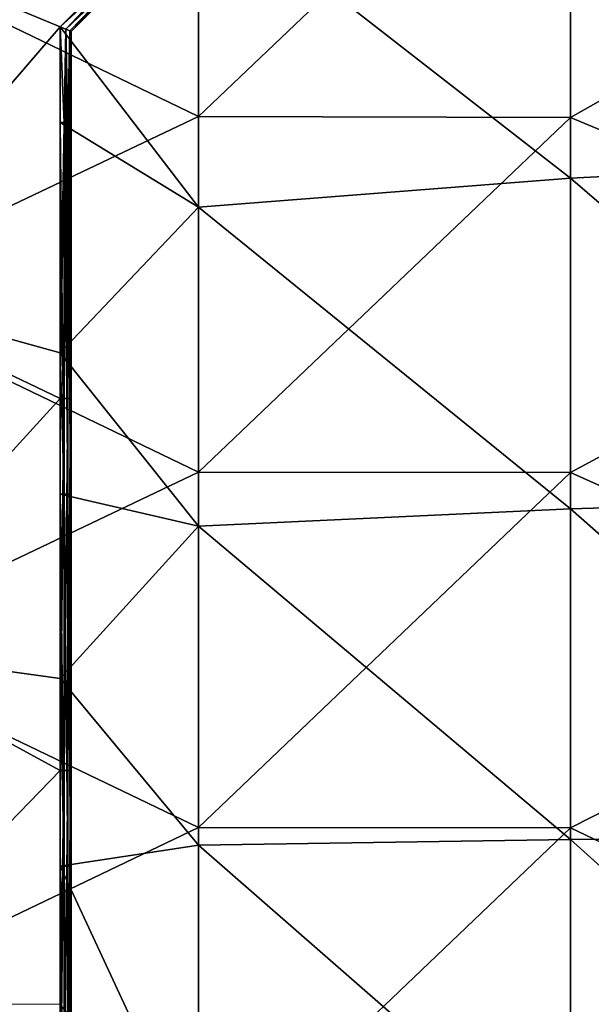
# Model space of a CAD drawing. Units: millimetres. Extents: x -400 to 400, y -800 to 10.
# Drawn here: x -323 to -246, y -400 to -267 of the extents above; entities that cross this region are included whole.
import ezdxf

# ---------------------------------------------------------------- set-up
doc = ezdxf.new("R2010")
doc.units = ezdxf.units.MM
doc.header["$LTSCALE"] = 65.185185
for name, color, linetype in [('1', 7, 'CONTINUOUS'), ('2', 7, 'CONTINUOUS'), ('43', 7, 'CONTINUOUS'), ('44', 7, 'CONTINUOUS'), ('50', 7, 'CONTINUOUS'), ('57', 7, 'CONTINUOUS'), ('58', 7, 'CONTINUOUS'), ('65', 7, 'CONTINUOUS'), ('9', 7, 'CONTINUOUS')]:
    doc.layers.add(name, color=color, linetype=linetype)

msp = doc.modelspace()

# ---------------------------------------------------------------- linework, layer by layer
at = {"layer": '1', "linetype": 'Continuous'}
for points in [[(-298.95, -232.57, 26), (-349, -256.22, 26), (-298.95, -280.4, 26), (-298.95, -232.57, 26)], [(-298.95, -232.57, 26), (-298.95, -280.4, 26), (-248.9, -232.71, 26), (-298.95, -232.57, 26)], [(-248.9, -232.71, 26), (-298.95, -280.4, 26), (-248.9, -280.51, 26), (-248.9, -232.71, 26)], [(-248.9, -232.71, 26), (-248.9, -280.51, 26), (-198.85, -252.15, 26), (-248.9, -232.71, 26)], [(-198.85, -252.15, 26), (-248.9, -280.51, 26), (-198.85, -301.44, 26), (-198.85, -252.15, 26)], [(-349, -256.22, 26), (-349, -304.15, 26), (-298.95, -280.4, 26), (-349, -256.22, 26)], [(-298.95, -280.4, 26), (-349, -304.15, 26), (-298.95, -328.24, 26), (-298.95, -280.4, 26)], [(-298.95, -280.4, 26), (-298.95, -328.24, 26), (-248.9, -280.51, 26), (-298.95, -280.4, 26)], [(-248.9, -280.51, 26), (-298.95, -328.24, 26), (-248.9, -328.31, 26), (-248.9, -280.51, 26)], [(-248.9, -280.51, 26), (-248.9, -328.31, 26), (-198.85, -301.44, 26), (-248.9, -280.51, 26)], [(-198.85, -301.44, 26), (-248.9, -328.31, 26), (-198.85, -350.72, 26), (-198.85, -301.44, 26)], [(-349, -304.15, 26), (-349, -352.07, 26), (-298.95, -328.24, 26), (-349, -304.15, 26)], [(-298.95, -328.24, 26), (-349, -352.07, 26), (-298.95, -376.08, 26), (-298.95, -328.24, 26)], [(-298.95, -328.24, 26), (-298.95, -376.08, 26), (-248.9, -328.31, 26), (-298.95, -328.24, 26)], [(-248.9, -328.31, 26), (-298.95, -376.08, 26), (-248.9, -376.1, 26), (-248.9, -328.31, 26)], [(-248.9, -328.31, 26), (-248.9, -376.1, 26), (-198.85, -350.72, 26), (-248.9, -328.31, 26)], [(-198.85, -350.72, 26), (-248.9, -376.1, 26), (-198.85, -400, 26), (-198.85, -350.72, 26)], [(-349, -352.07, 26), (-349, -400, 26), (-298.95, -376.08, 26), (-349, -352.07, 26)], [(-298.95, -376.08, 26), (-349, -400, 26), (-298.95, -423.92, 26), (-298.95, -376.08, 26)], [(-298.95, -376.08, 26), (-298.95, -423.92, 26), (-248.9, -376.1, 26), (-298.95, -376.08, 26)], [(-248.9, -376.1, 26), (-298.95, -423.92, 26), (-248.9, -423.9, 26), (-248.9, -376.1, 26)], [(-248.9, -376.1, 26), (-248.9, -423.9, 26), (-198.85, -400, 26), (-248.9, -376.1, 26)]]:
    msp.add_3dface(points, dxfattribs=at)
at = {"layer": '2', "linetype": 'Continuous'}
for points in [[(-198.85, -240.68, 22), (-198.85, -286.18, 22), (-248.9, -244.18, 22), (-198.85, -240.68, 22)], [(-298.95, -249.7, 22), (-248.9, -244.18, 22), (-248.9, -288.67, 22), (-298.95, -249.7, 22)], [(-248.9, -244.18, 22), (-198.85, -286.18, 22), (-248.9, -288.67, 22), (-248.9, -244.18, 22)], [(-298.95, -249.7, 22), (-298.95, -292.61, 22), (-317.6, -268.34, 22), (-298.95, -249.7, 22)], [(-298.95, -292.61, 22), (-298.95, -249.7, 22), (-248.9, -288.67, 22), (-298.95, -292.61, 22)], [(-317.6, -268.34, 22), (-298.95, -292.61, 22), (-317.6, -281.18, 22), (-317.6, -268.34, 22)], [(-317.6, -281.18, 22), (-298.95, -292.61, 22), (-317.6, -312.18, 22), (-317.6, -281.18, 22)], [(-198.85, -286.18, 22), (-198.85, -331.69, 22), (-248.9, -288.67, 22), (-198.85, -286.18, 22)], [(-298.95, -292.61, 22), (-248.9, -288.67, 22), (-248.9, -333.17, 22), (-298.95, -292.61, 22)], [(-248.9, -288.67, 22), (-198.85, -331.69, 22), (-248.9, -333.17, 22), (-248.9, -288.67, 22)], [(-298.95, -292.61, 22), (-298.95, -335.51, 22), (-317.6, -312.18, 22), (-298.95, -292.61, 22)], [(-298.95, -335.51, 22), (-298.95, -292.61, 22), (-248.9, -333.17, 22), (-298.95, -335.51, 22)], [(-317.6, -312.18, 22), (-298.95, -335.51, 22), (-317.6, -331.23, 22), (-317.6, -312.18, 22)], [(-317.6, -331.23, 22), (-298.95, -335.51, 22), (-317.6, -356.02, 22), (-317.6, -331.23, 22)], [(-198.85, -331.69, 22), (-198.85, -377.19, 22), (-248.9, -333.17, 22), (-198.85, -331.69, 22)], [(-298.95, -335.51, 22), (-248.9, -333.17, 22), (-248.9, -377.66, 22), (-298.95, -335.51, 22)], [(-248.9, -333.17, 22), (-198.85, -377.19, 22), (-248.9, -377.66, 22), (-248.9, -333.17, 22)], [(-298.95, -335.51, 22), (-298.95, -378.42, 22), (-317.6, -356.02, 22), (-298.95, -335.51, 22)], [(-298.95, -378.42, 22), (-298.95, -335.51, 22), (-248.9, -377.66, 22), (-298.95, -378.42, 22)], [(-317.6, -356.02, 22), (-298.95, -378.42, 22), (-317.6, -381.28, 22), (-317.6, -356.02, 22)], [(-198.85, -377.19, 22), (-198.85, -422.7, 22), (-248.9, -377.66, 22), (-198.85, -377.19, 22)], [(-298.95, -378.42, 22), (-298.95, -421.33, 22), (-317.6, -381.28, 22), (-298.95, -378.42, 22)], [(-298.95, -378.42, 22), (-248.9, -377.66, 22), (-248.9, -422.16, 22), (-298.95, -378.42, 22)], [(-298.95, -421.33, 22), (-298.95, -378.42, 22), (-248.9, -422.16, 22), (-298.95, -421.33, 22)], [(-248.9, -377.66, 22), (-198.85, -422.7, 22), (-248.9, -422.16, 22), (-248.9, -377.66, 22)], [(-317.6, -381.28, 22), (-298.95, -421.33, 22), (-317.6, -399.86, 22), (-317.6, -381.28, 22)]]:
    msp.add_3dface(points, dxfattribs=at)
at = {"layer": '43', "linetype": 'Continuous'}
for points in [[(-307.45, -260.32, 5.5), (-285.23, -238.12, 5.5), (-316.1, -268.96, 20.5), (-307.45, -260.32, 5.5)], [(-316.1, -268.96, 20.5), (-285.23, -238.12, 5.5), (-285.23, -238.12, 20.5), (-316.1, -268.96, 20.5)], [(-316.1, -268.96, 5.5), (-307.45, -260.32, 5.5), (-316.1, -268.96, 20.5), (-316.1, -268.96, 5.5)]]:
    msp.add_3dface(points, dxfattribs=at)
at = {"layer": '44', "linetype": 'Continuous'}
for points in [[(-316.1, -268.96, 5.5), (-316.1, -268.96, 20.5), (-316.1, -281.18, 20.5), (-316.1, -268.96, 5.5)], [(-316.1, -312.59, 5.5), (-316.1, -268.96, 5.5), (-316.1, -312.59, 20.5), (-316.1, -312.59, 5.5)], [(-316.1, -312.59, 20.5), (-316.1, -268.96, 5.5), (-316.1, -281.18, 20.5), (-316.1, -312.59, 20.5)], [(-316.1, -318.34, 5.5), (-316.1, -312.59, 5.5), (-316.1, -331.23, 20.5), (-316.1, -318.34, 5.5)], [(-316.1, -331.23, 20.5), (-316.1, -312.59, 5.5), (-316.1, -312.59, 20.5), (-316.1, -331.23, 20.5)], [(-316.1, -356.23, 5.5), (-316.1, -318.34, 5.5), (-316.1, -356.23, 20.5), (-316.1, -356.23, 5.5)], [(-316.1, -356.23, 20.5), (-316.1, -318.34, 5.5), (-316.1, -331.23, 20.5), (-316.1, -356.23, 20.5)], [(-316.1, -368.39, 5.5), (-316.1, -356.23, 5.5), (-316.1, -381.28, 20.5), (-316.1, -368.39, 5.5)], [(-316.1, -381.28, 20.5), (-316.1, -356.23, 5.5), (-316.1, -356.23, 20.5), (-316.1, -381.28, 20.5)], [(-316.1, -399.86, 5.5), (-316.1, -368.39, 5.5), (-316.1, -399.86, 20.5), (-316.1, -399.86, 5.5)], [(-316.1, -399.86, 20.5), (-316.1, -368.39, 5.5), (-316.1, -381.28, 20.5), (-316.1, -399.86, 20.5)]]:
    msp.add_3dface(points, dxfattribs=at)
at = {"layer": '50', "linetype": 'Continuous'}
for points in [[(-317.6, -312.18, 4), (-317.6, -268.34, 4), (-316.82, -268.66, 4.22), (-317.6, -312.18, 4)], [(-317.6, -318.34, 4), (-317.6, -312.18, 4), (-316.82, -268.66, 4.22), (-317.6, -318.34, 4)], [(-317.6, -318.34, 4), (-316.82, -268.66, 4.22), (-317.03, -318.34, 4.11), (-317.6, -318.34, 4)], [(-317.03, -318.34, 4.11), (-316.82, -268.66, 4.22), (-316.54, -318.34, 4.44), (-317.03, -318.34, 4.11)], [(-316.82, -268.66, 4.22), (-316.29, -268.88, 4.78), (-316.54, -318.34, 4.44), (-316.82, -268.66, 4.22)], [(-316.54, -318.34, 4.44), (-316.29, -268.88, 4.78), (-316.21, -318.34, 4.93), (-316.54, -318.34, 4.44)], [(-316.29, -268.88, 4.78), (-316.1, -268.96, 5.5), (-316.21, -318.34, 4.93), (-316.29, -268.88, 4.78)], [(-316.1, -268.96, 5.5), (-316.1, -312.59, 5.5), (-316.21, -318.34, 4.93), (-316.1, -268.96, 5.5)], [(-316.1, -312.59, 5.5), (-316.1, -318.34, 5.5), (-316.21, -318.34, 4.93), (-316.1, -312.59, 5.5)], [(-317.6, -368.39, 4), (-317.6, -356.02, 4), (-317.03, -318.34, 4.11), (-317.6, -368.39, 4)], [(-317.6, -368.39, 4), (-317.03, -318.34, 4.11), (-317.03, -368.39, 4.11), (-317.6, -368.39, 4)], [(-317.6, -356.02, 4), (-317.6, -318.34, 4), (-317.03, -318.34, 4.11), (-317.6, -356.02, 4)], [(-317.03, -318.34, 4.11), (-316.54, -318.34, 4.44), (-317.03, -368.39, 4.11), (-317.03, -318.34, 4.11)], [(-317.03, -368.39, 4.11), (-316.54, -318.34, 4.44), (-316.54, -368.39, 4.44), (-317.03, -368.39, 4.11)], [(-316.54, -318.34, 4.44), (-316.21, -318.34, 4.93), (-316.54, -368.39, 4.44), (-316.54, -318.34, 4.44)], [(-316.54, -368.39, 4.44), (-316.21, -318.34, 4.93), (-316.21, -368.39, 4.93), (-316.54, -368.39, 4.44)], [(-316.1, -318.34, 5.5), (-316.1, -356.23, 5.5), (-316.21, -368.39, 4.93), (-316.1, -318.34, 5.5)], [(-316.21, -318.34, 4.93), (-316.1, -318.34, 5.5), (-316.21, -368.39, 4.93), (-316.21, -318.34, 4.93)], [(-316.1, -356.23, 5.5), (-316.1, -368.39, 5.5), (-316.21, -368.39, 4.93), (-316.1, -356.23, 5.5)], [(-317.6, -418.44, 4), (-317.6, -399.86, 4), (-317.03, -368.39, 4.11), (-317.6, -418.44, 4)], [(-317.6, -418.44, 4), (-317.03, -368.39, 4.11), (-317.03, -418.44, 4.11), (-317.6, -418.44, 4)], [(-317.6, -399.86, 4), (-317.6, -368.39, 4), (-317.03, -368.39, 4.11), (-317.6, -399.86, 4)], [(-317.03, -368.39, 4.11), (-316.54, -368.39, 4.44), (-317.03, -418.44, 4.11), (-317.03, -368.39, 4.11)], [(-317.03, -418.44, 4.11), (-316.54, -368.39, 4.44), (-316.54, -418.44, 4.44), (-317.03, -418.44, 4.11)], [(-316.54, -368.39, 4.44), (-316.21, -368.39, 4.93), (-316.54, -418.44, 4.44), (-316.54, -368.39, 4.44)], [(-316.54, -418.44, 4.44), (-316.21, -368.39, 4.93), (-316.21, -418.44, 4.93), (-316.54, -418.44, 4.44)], [(-316.1, -368.39, 5.5), (-316.1, -399.86, 5.5), (-316.21, -418.44, 4.93), (-316.1, -368.39, 5.5)], [(-316.21, -368.39, 4.93), (-316.1, -368.39, 5.5), (-316.21, -418.44, 4.93), (-316.21, -368.39, 4.93)]]:
    msp.add_3dface(points, dxfattribs=at)
at = {"layer": '57', "linetype": 'Continuous'}
for points in [[(-317.6, -268.34, 4), (-308.51, -259.25, 4), (-308.11, -259.66, 4.11), (-317.6, -268.34, 4)], [(-316.82, -268.66, 4.22), (-317.6, -268.34, 4), (-308.11, -259.66, 4.11), (-316.82, -268.66, 4.22)], [(-316.82, -268.66, 4.22), (-308.11, -259.66, 4.11), (-307.76, -260.01, 4.44), (-316.82, -268.66, 4.22)], [(-316.29, -268.88, 4.78), (-316.82, -268.66, 4.22), (-307.76, -260.01, 4.44), (-316.29, -268.88, 4.78)], [(-316.29, -268.88, 4.78), (-307.76, -260.01, 4.44), (-307.53, -260.24, 4.93), (-316.29, -268.88, 4.78)], [(-307.45, -260.32, 5.5), (-316.29, -268.88, 4.78), (-307.53, -260.24, 4.93), (-307.45, -260.32, 5.5)], [(-307.45, -260.32, 5.5), (-316.1, -268.96, 5.5), (-316.29, -268.88, 4.78), (-307.45, -260.32, 5.5)]]:
    msp.add_3dface(points, dxfattribs=at)
at = {"layer": '58', "linetype": 'Continuous'}
for points in [[(-317.6, -268.34, 22), (-317.6, -281.18, 22), (-317.03, -281.18, 21.89), (-317.6, -268.34, 22)], [(-317.6, -268.34, 22), (-317.03, -281.18, 21.89), (-316.82, -268.66, 21.78), (-317.6, -268.34, 22)], [(-317.03, -281.18, 21.89), (-316.54, -281.18, 21.56), (-316.82, -268.66, 21.78), (-317.03, -281.18, 21.89)], [(-316.82, -268.66, 21.78), (-316.54, -281.18, 21.56), (-316.29, -268.88, 21.22), (-316.82, -268.66, 21.78)], [(-316.54, -281.18, 21.56), (-316.21, -281.18, 21.07), (-316.29, -268.88, 21.22), (-316.54, -281.18, 21.56)], [(-316.1, -281.18, 20.5), (-316.1, -268.96, 20.5), (-316.29, -268.88, 21.22), (-316.1, -281.18, 20.5)], [(-316.21, -281.18, 21.07), (-316.1, -281.18, 20.5), (-316.29, -268.88, 21.22), (-316.21, -281.18, 21.07)], [(-317.6, -281.18, 22), (-317.6, -312.18, 22), (-317.03, -331.23, 21.89), (-317.6, -281.18, 22)], [(-317.6, -281.18, 22), (-317.03, -331.23, 21.89), (-317.03, -281.18, 21.89), (-317.6, -281.18, 22)], [(-317.03, -331.23, 21.89), (-316.54, -331.23, 21.56), (-317.03, -281.18, 21.89), (-317.03, -331.23, 21.89)], [(-317.03, -281.18, 21.89), (-316.54, -331.23, 21.56), (-316.54, -281.18, 21.56), (-317.03, -281.18, 21.89)], [(-316.54, -331.23, 21.56), (-316.21, -331.23, 21.07), (-316.54, -281.18, 21.56), (-316.54, -331.23, 21.56)], [(-316.54, -281.18, 21.56), (-316.21, -331.23, 21.07), (-316.21, -281.18, 21.07), (-316.54, -281.18, 21.56)], [(-316.1, -331.23, 20.5), (-316.1, -312.59, 20.5), (-316.21, -281.18, 21.07), (-316.1, -331.23, 20.5)], [(-316.21, -331.23, 21.07), (-316.1, -331.23, 20.5), (-316.21, -281.18, 21.07), (-316.21, -331.23, 21.07)], [(-316.1, -312.59, 20.5), (-316.1, -281.18, 20.5), (-316.21, -281.18, 21.07), (-316.1, -312.59, 20.5)], [(-317.6, -312.18, 22), (-317.6, -331.23, 22), (-317.03, -331.23, 21.89), (-317.6, -312.18, 22)], [(-317.6, -331.23, 22), (-317.6, -356.02, 22), (-317.03, -381.28, 21.89), (-317.6, -331.23, 22)], [(-317.6, -331.23, 22), (-317.03, -381.28, 21.89), (-317.03, -331.23, 21.89), (-317.6, -331.23, 22)], [(-317.03, -381.28, 21.89), (-316.54, -381.28, 21.56), (-317.03, -331.23, 21.89), (-317.03, -381.28, 21.89)], [(-317.03, -331.23, 21.89), (-316.54, -381.28, 21.56), (-316.54, -331.23, 21.56), (-317.03, -331.23, 21.89)], [(-316.54, -381.28, 21.56), (-316.21, -381.28, 21.07), (-316.54, -331.23, 21.56), (-316.54, -381.28, 21.56)], [(-316.54, -331.23, 21.56), (-316.21, -381.28, 21.07), (-316.21, -331.23, 21.07), (-316.54, -331.23, 21.56)], [(-316.1, -381.28, 20.5), (-316.1, -356.23, 20.5), (-316.21, -331.23, 21.07), (-316.1, -381.28, 20.5)], [(-316.21, -381.28, 21.07), (-316.1, -381.28, 20.5), (-316.21, -331.23, 21.07), (-316.21, -381.28, 21.07)], [(-316.1, -356.23, 20.5), (-316.1, -331.23, 20.5), (-316.21, -331.23, 21.07), (-316.1, -356.23, 20.5)], [(-317.6, -356.02, 22), (-317.6, -381.28, 22), (-317.03, -381.28, 21.89), (-317.6, -356.02, 22)], [(-317.6, -381.28, 22), (-317.6, -399.86, 22), (-317.03, -431.33, 21.89), (-317.6, -381.28, 22)], [(-317.6, -381.28, 22), (-317.03, -431.33, 21.89), (-317.03, -381.28, 21.89), (-317.6, -381.28, 22)], [(-317.03, -431.33, 21.89), (-316.54, -431.33, 21.56), (-317.03, -381.28, 21.89), (-317.03, -431.33, 21.89)], [(-317.03, -381.28, 21.89), (-316.54, -431.33, 21.56), (-316.54, -381.28, 21.56), (-317.03, -381.28, 21.89)], [(-316.54, -431.33, 21.56), (-316.21, -431.33, 21.07), (-316.54, -381.28, 21.56), (-316.54, -431.33, 21.56)], [(-316.54, -381.28, 21.56), (-316.21, -431.33, 21.07), (-316.21, -381.28, 21.07), (-316.54, -381.28, 21.56)], [(-316.1, -431.33, 20.5), (-316.1, -399.86, 20.5), (-316.21, -381.28, 21.07), (-316.1, -431.33, 20.5)], [(-316.21, -431.33, 21.07), (-316.1, -431.33, 20.5), (-316.21, -381.28, 21.07), (-316.21, -431.33, 21.07)], [(-316.1, -399.86, 20.5), (-316.1, -381.28, 20.5), (-316.21, -381.28, 21.07), (-316.1, -399.86, 20.5)]]:
    msp.add_3dface(points, dxfattribs=at)
at = {"layer": '65', "linetype": 'Continuous'}
for points in [[(-282.23, -232.99, 22), (-298.95, -249.7, 22), (-316.82, -268.66, 21.78), (-282.23, -232.99, 22)], [(-282.23, -232.99, 22), (-316.82, -268.66, 21.78), (-281.83, -233.4, 21.89), (-282.23, -232.99, 22)], [(-281.83, -233.4, 21.89), (-316.82, -268.66, 21.78), (-281.48, -233.74, 21.56), (-281.83, -233.4, 21.89)], [(-316.82, -268.66, 21.78), (-316.29, -268.88, 21.22), (-281.48, -233.74, 21.56), (-316.82, -268.66, 21.78)], [(-281.48, -233.74, 21.56), (-316.29, -268.88, 21.22), (-281.25, -233.97, 21.07), (-281.48, -233.74, 21.56)], [(-316.29, -268.88, 21.22), (-316.1, -268.96, 20.5), (-281.25, -233.97, 21.07), (-316.29, -268.88, 21.22)], [(-316.1, -268.96, 20.5), (-285.23, -238.12, 20.5), (-281.25, -233.97, 21.07), (-316.1, -268.96, 20.5)], [(-298.95, -249.7, 22), (-317.6, -268.34, 22), (-316.82, -268.66, 21.78), (-298.95, -249.7, 22)]]:
    msp.add_3dface(points, dxfattribs=at)
at = {"layer": '9', "linetype": 'Continuous'}
for points in [[(-348.1, -303.75, 4), (-348.1, -255.7, 4), (-317.6, -268.34, 4), (-348.1, -303.75, 4)], [(-317.6, -268.34, 4), (-348.1, -255.7, 4), (-308.51, -259.25, 4), (-317.6, -268.34, 4)], [(-317.6, -312.18, 4), (-348.1, -303.75, 4), (-317.6, -268.34, 4), (-317.6, -312.18, 4)], [(-348.1, -351.8, 4), (-348.1, -303.75, 4), (-317.6, -318.34, 4), (-348.1, -351.8, 4)], [(-317.6, -318.34, 4), (-348.1, -303.75, 4), (-317.6, -312.18, 4), (-317.6, -318.34, 4)], [(-317.6, -356.02, 4), (-348.1, -351.8, 4), (-317.6, -318.34, 4), (-317.6, -356.02, 4)], [(-348.1, -399.85, 4), (-348.1, -351.8, 4), (-317.6, -368.39, 4), (-348.1, -399.85, 4)], [(-317.6, -368.39, 4), (-348.1, -351.8, 4), (-317.6, -356.02, 4), (-317.6, -368.39, 4)], [(-317.6, -399.86, 4), (-348.1, -399.85, 4), (-317.6, -368.39, 4), (-317.6, -399.86, 4)]]:
    msp.add_3dface(points, dxfattribs=at)

doc.saveas('drawing.dxf')
